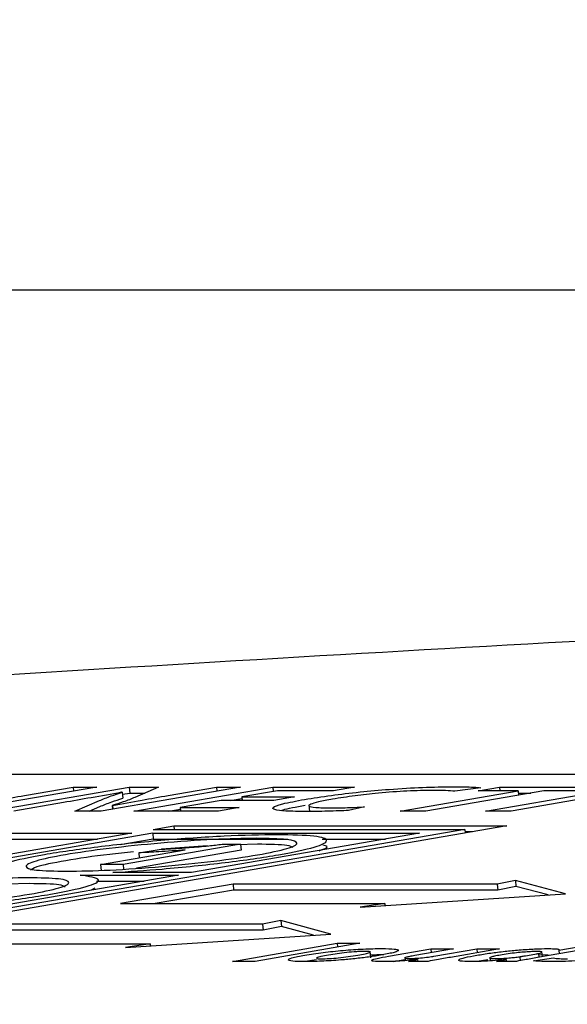
# Model space of a CAD drawing. Units: millimetres. Extents: x 7 to 629, y 4 to 429.
# Drawn here: x 95 to 96, y 237 to 239 of the extents above; entities that cross this region are included whole.
import ezdxf

# ---------------------------------------------------------------- set-up
doc = ezdxf.new("R2010")
doc.units = ezdxf.units.MM
doc.layers.add('FORMAT', color=7, linetype='Continuous')
doc.styles.add('SLDTEXTSTYLE0', font='TXT', dxfattribs={"width": 0.75})
doc.dimstyles.new('SLDDIMSTYLE0', dxfattribs={"dimtxt": 3.75, "dimasz": 2.5, "dimexe": 0, "dimexo": 0.0625, "dimgap": 0.9375, "dimtad": 0, "dimtih": 1, "dimtoh": 1, "dimdec": 1, "dimlfac": 4, "dimrnd": 1e-09, "dimzin": 12, "dimdsep": 46, "dimtxsty": 'SLDTEXTSTYLE0', "dimsah": 1, "dimcen": 0.09, "dimadec": 0, "dimazin": 3, "dimtfac": 1, "dimtdec": 1, "dimtofl": 0, "dimtmove": 0, "dimatfit": 3, "dimfxl": 0, "dimfrac": 2, "dimtolj": 1, "dimtzin": 12, "dimarcsym": 0})

# ---------------------------------------------------------------- blocks, each defined once
blk = doc.blocks.new('_D')
at = {"layer": 'FORMAT'}
for p, q in [((96.4777, 238.1449), (44.2129, 238.1449)), ((45.7129, 238.1449), (45.7129, 213.2122)), ((39.4785, 206.4401), (38.3359, 206.4401)), ((38.3359, 206.4401), (38.3359, 200.487)), ((51.9473, 206.4401), (53.0899, 206.4401)), ((53.0899, 206.4401), (53.0899, 200.487)), ((38.3359, 200.487), (39.4785, 200.487)), ((53.0899, 200.487), (51.9473, 200.487)), ((45.7129, 171.9825), (45.7129, 199.7253)), ((62.2129, 171.9825), (44.2129, 171.9825))]:
    blk.add_line(p, q, dxfattribs=at)
for points in [[(45.7129, 238.1449), (45.2129, 235.6449), (46.2129, 235.6449)], [(45.7129, 171.9825), (46.2129, 174.4825), (45.2129, 174.4825)]]:
    blk.add_solid(points, dxfattribs=at)
at = {"layer": 'FORMAT', "char_height": 3.75, "attachment_point": 1, "style": 'SLDTEXTSTYLE0'}
for s, insert in [('264.6', (39.4785, 212.0358)), ('10.42', (39.4785, 205.321))]:
    blk.add_mtext(s, dxfattribs=dict(at, insert=insert))
blk = doc.blocks.new('_D_1')
at = {"layer": 'FORMAT'}
for p, q in [((67.7299, 176.4825), (67.7299, 254.7424)), ((156.1709, 176.4825), (156.1709, 254.7424)), ((67.7299, 253.2424), (100.6518, 253.2424)), ((104.2407, 253.2424), (103.0981, 253.2424)), ((103.0981, 253.2424), (103.0981, 247.2893)), ((116.7094, 253.2424), (117.852, 253.2424)), ((117.852, 253.2424), (117.852, 247.2893)), ((156.1709, 253.2424), (120.2983, 253.2424)), ((103.0981, 247.2893), (104.2407, 247.2893)), ((117.852, 247.2893), (116.7094, 247.2893))]:
    blk.add_line(p, q, dxfattribs=at)
for points in [[(67.7299, 253.2424), (70.2299, 252.7424), (70.2299, 253.7424)], [(156.1709, 253.2424), (153.6709, 253.7424), (153.6709, 252.7424)]]:
    blk.add_solid(points, dxfattribs=at)
at = {"layer": 'FORMAT', "char_height": 3.75, "attachment_point": 1, "style": 'SLDTEXTSTYLE0'}
for s, insert in [('%%c', (101.4129, 258.8381)), ('353.8', (107.0684, 258.8381)), ('13.93', (104.2407, 252.1233))]:
    blk.add_mtext(s, dxfattribs=dict(at, insert=insert))

msp = doc.modelspace()

# ---------------------------------------------------------------- linework, layer by layer
at = {"color": 7, "linetype": 'Continuous', "lineweight": 25}
for p, q in [((91.2767, 237.128), (99.762, 237.128)), ((94.6805, 237.1006), (94.3882, 237.0502)), ((94.4566, 237.0502), (94.7488, 237.1006)), ((94.5287, 237.083), (94.6306, 237.1006)), ((94.6306, 237.1006), (94.6805, 237.1006)), ((94.6306, 237.1006), (94.6314, 237.0922)), ((94.9821, 237.1006), (94.6899, 237.0502)), ((94.734, 237.0898), (94.7323, 237.0897)), ((94.734, 237.0898), (94.7351, 237.0774)), ((94.7488, 237.1006), (94.81, 237.1006)), ((94.7488, 237.1006), (94.7499, 237.0882)), ((94.7583, 237.0502), (95.0505, 237.1006)), ((94.81, 237.1006), (94.7607, 237.079)), ((94.8304, 237.083), (94.9323, 237.1006)), ((94.9323, 237.1006), (94.9821, 237.1006)), ((94.9323, 237.1006), (94.933, 237.0922)), ((95.0604, 237.0931), (94.985, 237.08)), ((95.0505, 237.1006), (95.2217, 237.1006)), ((95.0505, 237.1006), (95.0513, 237.0915)), ((95.1779, 237.0931), (95.0604, 237.0931)), ((95.2217, 237.1006), (95.1779, 237.0931)), ((95.3179, 237.0502), (95.5655, 237.0929)), ((95.6193, 237.0929), (95.3717, 237.0502)), ((95.4872, 237.0992), (95.4329, 237.0919)), ((95.4816, 237.0929), (95.5263, 237.1006)), ((95.5655, 237.0929), (95.4816, 237.0929)), ((95.4973, 237.0502), (95.7895, 237.1006)), ((95.5263, 237.1006), (95.7487, 237.1006)), ((95.5263, 237.1006), (95.527, 237.0929)), ((95.8432, 237.1006), (95.551, 237.0502)), ((95.5655, 237.0929), (95.5663, 237.0838)), ((95.704, 237.0929), (95.6193, 237.0929)), ((94.6104, 237.0682), (94.5059, 237.0502)), ((94.6344, 237.0502), (94.6859, 237.0723)), ((94.7344, 237.0856), (94.7499, 237.0882)), ((94.7499, 237.0882), (94.7817, 237.0882)), ((94.9416, 237.0726), (94.8558, 237.0577)), ((95.0526, 237.0726), (94.9416, 237.0726)), ((94.9608, 237.0726), (94.9852, 237.0768)), ((94.985, 237.08), (95.0959, 237.08)), ((94.985, 237.08), (94.9856, 237.0726)), ((95.0959, 237.08), (95.0526, 237.0726)), ((95.5659, 237.0882), (95.5921, 237.0882)), ((94.6899, 237.0502), (94.6344, 237.0502)), ((94.6643, 237.0502), (94.6869, 237.0599)), ((94.713, 237.0621), (94.7138, 237.0621)), ((94.713, 237.0621), (94.7136, 237.0543)), ((94.7138, 237.0621), (94.7145, 237.0544)), ((94.936, 237.0502), (94.7583, 237.0502)), ((94.8312, 237.0502), (94.8561, 237.0545)), ((94.8558, 237.0577), (94.9798, 237.0577)), ((94.8558, 237.0577), (94.8564, 237.0502)), ((94.9798, 237.0577), (94.936, 237.0502)), ((95.1261, 237.0633), (95.1273, 237.0493)), ((95.2426, 237.0589), (95.2093, 237.0517)), ((95.3717, 237.0502), (95.3179, 237.0502)), ((95.551, 237.0502), (95.4973, 237.0502)), ((95.4538, 237.0119), (93.4144, 236.6597)), ((95.5419, 237.0195), (93.4147, 236.6521)), ((94.7986, 237.0119), (94.8424, 237.0195)), ((94.7986, 237.0119), (95.4538, 237.0119)), ((94.8424, 237.0195), (95.5419, 237.0195)), ((94.8424, 237.0195), (94.8431, 237.0119)), ((95.4538, 237.0119), (95.4545, 237.0044)), ((95.4543, 237.0071), (95.4701, 237.0071)), ((94.1576, 237.0039), (94.7538, 237.0039)), ((94.1587, 236.9915), (94.682, 236.9915)), ((94.7538, 237.0039), (94.2745, 236.9211)), ((94.798, 237.0039), (94.3187, 236.9211)), ((94.7991, 236.9915), (94.7295, 236.9795)), ((94.798, 237.0039), (95.3585, 237.0039)), ((94.798, 237.0039), (94.7991, 236.9915)), ((94.7991, 236.9915), (95.0821, 236.9915)), ((95.3585, 237.0039), (94.8792, 236.9211)), ((95.1537, 236.9915), (95.2867, 236.9915)), ((94.6885, 236.938), (94.8659, 236.9687)), ((94.9824, 236.9806), (94.7358, 236.938)), ((94.9835, 236.9682), (94.7639, 236.9303)), ((94.7689, 236.9625), (94.8116, 236.9699)), ((94.9133, 236.9772), (94.8164, 236.9705)), ((94.944, 236.9806), (94.9824, 236.9806)), ((95.0178, 236.9807), (94.9757, 236.9795)), ((94.9824, 236.9806), (94.9835, 236.9682)), ((94.7689, 236.9625), (94.7698, 236.9521)), ((94.6885, 236.938), (94.6895, 236.9256)), ((94.7358, 236.938), (94.6885, 236.938)), ((94.7358, 236.938), (94.7367, 236.9284)), ((94.8521, 236.9158), (94.3959, 236.837)), ((94.6456, 236.9158), (94.8521, 236.9158)), ((94.68, 236.9034), (94.7803, 236.9034)), ((94.8792, 236.9211), (94.7144, 236.9211)), ((95.5601, 236.9046), (95.5217, 236.8969)), ((95.6651, 236.8764), (95.5601, 236.9046)), ((95.5601, 236.9046), (95.5611, 236.8922)), ((94.5387, 236.8979), (94.4928, 236.8966)), ((94.6678, 236.884), (94.677, 236.8888)), ((94.9669, 236.8969), (94.7302, 236.856)), ((94.968, 236.8845), (94.8031, 236.856)), ((95.5217, 236.8969), (94.9669, 236.8969)), ((94.9669, 236.8969), (94.968, 236.8845)), ((95.5227, 236.8845), (94.968, 236.8845)), ((95.5217, 236.8969), (95.5227, 236.8845)), ((95.5611, 236.8922), (95.5227, 236.8845)), ((95.6288, 236.8741), (95.5611, 236.8922)), ((95.2335, 236.8482), (95.6651, 236.8764)), ((94.7302, 236.856), (95.2853, 236.856)), ((95.2853, 236.856), (95.2335, 236.8482)), ((95.2853, 236.856), (95.2857, 236.8516)), ((95.0671, 236.8202), (95.0287, 236.8124)), ((95.1721, 236.792), (95.0671, 236.8202)), ((95.0671, 236.8202), (95.0682, 236.8078)), ((95.0287, 236.8124), (94.4739, 236.8124)), ((95.0298, 236.8), (94.475, 236.8)), ((95.0287, 236.8124), (95.0298, 236.8)), ((95.0682, 236.8078), (95.0298, 236.8)), ((95.1358, 236.7896), (95.0682, 236.8078)), ((94.7406, 236.7638), (95.1721, 236.792)), ((94.2373, 236.7715), (94.7924, 236.7715)), ((94.7924, 236.7715), (94.7406, 236.7638)), ((94.7924, 236.7715), (94.7928, 236.7672)), ((94.9657, 236.7346), (95.1857, 236.7726)), ((95.2331, 236.7726), (95.0131, 236.7346)), ((95.1857, 236.7726), (95.2331, 236.7726)), ((95.1857, 236.7726), (95.1864, 236.7646)), ((95.2933, 236.7454), (95.3822, 236.7608)), ((95.3139, 236.7577), (95.3138, 236.7593)), ((95.43, 236.7608), (95.3485, 236.7467)), ((95.3822, 236.7608), (95.43, 236.7608)), ((95.3822, 236.7608), (95.3829, 236.7527)), ((95.3888, 236.7452), (95.4789, 236.7608)), ((95.5267, 236.7608), (95.4238, 236.743)), ((95.4789, 236.7608), (95.5267, 236.7608)), ((95.4789, 236.7608), (95.4796, 236.7527)), ((95.781, 236.7726), (95.6063, 236.7424)), ((95.6508, 236.7584), (95.6514, 236.7584)), ((95.6508, 236.7584), (95.6515, 236.7503)), ((95.6514, 236.7584), (95.7336, 236.7726)), ((95.6514, 236.7584), (95.6521, 236.7504)), ((95.1184, 236.7351), (95.1418, 236.7386)), ((95.2561, 236.742), (95.2549, 236.7559)), ((95.3035, 236.7346), (95.3277, 236.7388)), ((95.3273, 236.7432), (95.328, 236.7361)), ((95.3352, 236.7346), (95.3544, 236.7383)), ((95.3544, 236.7383), (95.3535, 236.7383)), ((95.3544, 236.7383), (95.3548, 236.7346)), ((95.4798, 236.7351), (95.502, 236.7385)), ((95.5062, 236.7435), (95.5069, 236.7357)), ((95.5202, 236.7346), (95.5403, 236.7385)), ((95.5403, 236.7385), (95.5397, 236.7385)), ((95.5403, 236.7385), (95.5406, 236.7346)), ((95.5691, 236.7444), (95.5698, 236.736)), ((95.5811, 236.7463), (95.601, 236.7497)), ((95.5977, 236.7359), (95.6398, 236.7417)), ((95.6087, 236.7512), (95.6094, 236.743)), ((95.6091, 236.7485), (95.6287, 236.749)), ((95.6166, 236.7442), (95.6156, 236.7554)), ((95.0131, 236.7346), (94.9657, 236.7346)), ((95.3765, 236.7346), (95.3352, 236.7346)), ((95.5623, 236.7346), (95.5202, 236.7346))]:
    msp.add_line(p, q, dxfattribs=at)
for points, knots in [([(96.9527, 237.4627), (96.9144, 237.4616), (96.4637, 237.448), (95.5027, 237.3986), (94.0967, 237.3133), (92.8419, 237.2218), (92.0667, 237.1531), (91.7834, 237.128)], [0, 0, 0, 0, 0.025368, 0.298536, 0.5728, 0.843873, 1, 1, 1, 1]), ([(94.7323, 237.0897), (94.7113, 237.0859), (94.6715, 237.0788), (94.63, 237.0716), (94.6104, 237.0682)], [0, 0, 0, 0, 0.528231, 1, 1, 1, 1]), ([(94.6859, 237.0723), (94.6937, 237.0756), (94.7077, 237.0812), (94.726, 237.0872), (94.734, 237.0898)], [0, 0, 0, 0, 0.565096, 1, 1, 1, 1]), ([(95.117, 237.0748), (95.135, 237.0777), (95.1691, 237.0832), (95.2321, 237.0906), (95.2991, 237.0966), (95.3692, 237.1007), (95.4083, 237.1012), (95.4286, 237.1015)], [0, 0, 0, 0, 0.204181, 0.387839, 0.563064, 0.773047, 1, 1, 1, 1]), ([(95.3865, 237.0938), (95.3694, 237.0936), (95.3363, 237.0931), (95.2747, 237.0885), (95.2189, 237.0822), (95.191, 237.0777), (95.1759, 237.0753)], [0, 0, 0, 0, 0.2774234, 0.5337288, 0.7484905, 1, 1, 1, 1]), ([(95.4329, 237.0919), (95.4269, 237.0925), (95.415, 237.0936), (95.396, 237.0938), (95.3865, 237.0938)], [0, 0, 0, 0, 0.502964, 1, 1, 1, 1]), ([(95.4286, 237.1015), (95.4447, 237.1014), (95.4685, 237.1012), (95.4826, 237.0997), (95.4872, 237.0992)], [0, 0, 0, 0, 0.676319, 1, 1, 1, 1]), ([(94.4122, 237.0621), (94.4325, 237.0659), (94.47, 237.0728), (94.5103, 237.0798), (94.5287, 237.083)], [0, 0, 0, 0, 0.542296, 1, 1, 1, 1]), ([(94.6869, 237.0599), (94.6948, 237.0631), (94.7088, 237.0688), (94.7271, 237.0748), (94.7351, 237.0774)], [0, 0, 0, 0, 0.565096, 1, 1, 1, 1]), ([(94.7607, 237.079), (94.753, 237.0758), (94.7395, 237.0703), (94.7209, 237.0646), (94.713, 237.0621)], [0, 0, 0, 0, 0.57214, 1, 1, 1, 1]), ([(94.7138, 237.0621), (94.7341, 237.0659), (94.7716, 237.0728), (94.8119, 237.0798), (94.8304, 237.083)], [0, 0, 0, 0, 0.542296, 1, 1, 1, 1]), ([(95.1203, 237.0494), (95.105, 237.0496), (95.076, 237.0499), (95.0519, 237.053), (95.0477, 237.0581), (95.0679, 237.0657), (95.1001, 237.0716), (95.117, 237.0748)], [0, 0, 0, 0, 0.205333, 0.388279, 0.560961, 0.768812, 1, 1, 1, 1]), ([(95.1759, 237.0753), (95.1653, 237.0733), (95.1453, 237.0696), (95.1279, 237.0646), (95.1242, 237.0604), (95.1381, 237.0575), (95.1611, 237.0572), (95.1733, 237.0571)], [0, 0, 0, 0, 0.203564, 0.385748, 0.557496, 0.764936, 1, 1, 1, 1]), ([(95.0683, 237.0516), (95.0695, 237.0521), (95.0775, 237.0553), (95.0994, 237.0592), (95.118, 237.0624)], [0, 0, 0, 0, 0.148009, 1, 1, 1, 1]), ([(95.2093, 237.0517), (95.2027, 237.0513), (95.1872, 237.0506), (95.1565, 237.0497), (95.1348, 237.0495), (95.1203, 237.0494)], [0, 0, 0, 0, 0.1939045, 0.4607883, 1, 1, 1, 1]), ([(95.1733, 237.0571), (95.1859, 237.0571), (95.2068, 237.0573), (95.2324, 237.0585), (95.2426, 237.0589)], [0, 0, 0, 0, 0.601576, 1, 1, 1, 1]), ([(95.0606, 237.0006), (95.0247, 237), (94.953, 236.9988), (94.8146, 236.989), (94.6792, 236.9751), (94.5639, 236.9585), (94.4877, 236.942), (94.4609, 236.9287), (94.4782, 236.9234), (94.4857, 236.9211)], [0, 0, 0, 0, 0.147744, 0.295366, 0.442922, 0.590476, 0.738053, 0.885795, 1, 1, 1, 1]), ([(95.0167, 236.9931), (94.9873, 236.9926), (94.9285, 236.9915), (94.8149, 236.9835), (94.7038, 236.9721), (94.6094, 236.9585), (94.5462, 236.9449), (94.525, 236.9334), (94.5456, 236.9254), (94.5925, 236.9244), (94.616, 236.9238)], [0, 0, 0, 0, 0.1250615, 0.2500212, 0.3749237, 0.499826, 0.624741, 0.7498034, 0.8748654, 1, 1, 1, 1]), ([(94.616, 236.9238), (94.6454, 236.9244), (94.7043, 236.9254), (94.8178, 236.9334), (94.9289, 236.9448), (95.0233, 236.9584), (95.0866, 236.972), (95.1078, 236.9835), (95.0871, 236.9915), (95.0402, 236.9926), (95.0167, 236.9931)], [0, 0, 0, 0, 0.1250615, 0.2500212, 0.3749237, 0.499826, 0.624741, 0.7498034, 0.8748654, 1, 1, 1, 1]), ([(94.7144, 236.9211), (94.7487, 236.9234), (94.8273, 236.9287), (94.9539, 236.9419), (95.0685, 236.9584), (95.1457, 236.975), (95.1716, 236.989), (95.1464, 236.9988), (95.0892, 237), (95.0606, 237.0006)], [0, 0, 0, 0, 0.113987, 0.261543, 0.409097, 0.556674, 0.704416, 0.852164, 1, 1, 1, 1]), ([(94.8659, 236.9687), (94.8472, 236.9672), (94.8135, 236.9646), (94.7827, 236.9632), (94.7689, 236.9625)], [0, 0, 0, 0, 0.5539119, 1, 1, 1, 1]), ([(94.8116, 236.9699), (94.8221, 236.9704), (94.8425, 236.9715), (94.8643, 236.9731), (94.8748, 236.9738)], [0, 0, 0, 0, 0.516581, 1, 1, 1, 1]), ([(94.8748, 236.9738), (94.8886, 236.9749), (94.9124, 236.9769), (94.9346, 236.9795), (94.944, 236.9806)], [0, 0, 0, 0, 0.576924, 1, 1, 1, 1]), ([(95.093, 236.9735), (95.0901, 236.9752), (95.0825, 236.9797), (95.0427, 236.9803), (95.0178, 236.9807)], [0, 0, 0, 0, 0.373467, 1, 1, 1, 1]), ([(95.1474, 236.967), (95.1567, 236.9703), (95.1708, 236.9752), (95.1592, 236.978), (95.1552, 236.9789)], [0, 0, 0, 0, 0.659931, 1, 1, 1, 1]), ([(94.7575, 236.9644), (94.7406, 236.9628), (94.6867, 236.9575), (94.612, 236.946), (94.5518, 236.934), (94.5441, 236.9281), (94.5411, 236.9259)], [0, 0, 0, 0, 0.149016, 0.473897, 0.798811, 1, 1, 1, 1]), ([(94.5377, 236.9103), (94.5082, 236.9098), (94.4494, 236.9088), (94.3358, 236.9007), (94.2247, 236.8893), (94.1303, 236.8757), (94.0671, 236.8621), (94.0459, 236.8507), (94.0665, 236.8426), (94.1134, 236.8416), (94.1369, 236.8411)], [0, 0, 0, 0, 0.125062, 0.250021, 0.374924, 0.499826, 0.624741, 0.749803, 0.874865, 1, 1, 1, 1]), ([(94.1369, 236.8411), (94.1663, 236.8416), (94.2252, 236.8426), (94.3387, 236.8507), (94.4498, 236.8621), (94.5442, 236.8757), (94.6075, 236.8893), (94.6287, 236.9007), (94.6081, 236.9088), (94.5611, 236.9098), (94.5377, 236.9103)], [0, 0, 0, 0, 0.125062, 0.250021, 0.374924, 0.499826, 0.624741, 0.749803, 0.874865, 1, 1, 1, 1]), ([(94.2119, 236.837), (94.2539, 236.8397), (94.3399, 236.8451), (94.4748, 236.8592), (94.5897, 236.8757), (94.6658, 236.8922), (94.6973, 236.9075), (94.6639, 236.9129), (94.6456, 236.9158)], [0, 0, 0, 0, 0.154807, 0.31731, 0.479812, 0.64234, 0.805048, 1, 1, 1, 1]), ([(94.6139, 236.8908), (94.611, 236.8925), (94.6034, 236.897), (94.5636, 236.8975), (94.5387, 236.8979)], [0, 0, 0, 0, 0.373467, 1, 1, 1, 1]), ([(95.1173, 236.7475), (95.1296, 236.7495), (95.153, 236.7532), (95.1983, 236.7579), (95.2428, 236.7608), (95.2802, 236.7617), (95.3075, 236.7608), (95.3169, 236.7579), (95.3079, 236.7534), (95.2893, 236.7499), (95.2796, 236.748)], [0, 0, 0, 0, 0.134804, 0.255361, 0.376092, 0.510703, 0.639609, 0.756373, 0.872797, 1, 1, 1, 1]), ([(95.4787, 236.7475), (95.4881, 236.749), (95.5056, 236.7519), (95.5369, 236.7557), (95.569, 236.7588), (95.6015, 236.761), (95.6189, 236.7613), (95.6276, 236.7614)], [0, 0, 0, 0, 0.225357, 0.422461, 0.601412, 0.80084, 1, 1, 1, 1]), ([(95.6276, 236.7614), (95.6323, 236.7613), (95.6411, 236.7613), (95.6489, 236.7606), (95.6523, 236.7596), (95.6513, 236.7588), (95.6508, 236.7584)], [0, 0, 0, 0, 0.324533, 0.610479, 0.812296, 1, 1, 1, 1]), ([(95.2796, 236.748), (95.2706, 236.7465), (95.2537, 236.7438), (95.2234, 236.7401), (95.189, 236.7369), (95.1515, 236.7346), (95.1162, 236.7338), (95.0903, 236.7346), (95.0796, 236.7374), (95.0879, 236.7419), (95.1071, 236.7456), (95.1173, 236.7475)], [0, 0, 0, 0, 0.1012853, 0.1893239, 0.2703514, 0.3880288, 0.5075061, 0.6325806, 0.7490252, 0.8669501, 1, 1, 1, 1]), ([(95.1676, 236.7477), (95.1618, 236.7467), (95.1511, 236.7447), (95.1428, 236.7424), (95.1414, 236.7409), (95.1448, 236.74), (95.1536, 236.7398), (95.1688, 236.7403), (95.1893, 236.7421), (95.2103, 236.7447), (95.2225, 236.7467), (95.2291, 236.7477)], [0, 0, 0, 0, 0.14937, 0.277449, 0.353364, 0.42635, 0.503653, 0.609228, 0.718096, 0.846146, 1, 1, 1, 1]), ([(95.2291, 236.7477), (95.2344, 236.7487), (95.2446, 236.7506), (95.2543, 236.7531), (95.2559, 236.7548), (95.2511, 236.7555), (95.2445, 236.7557), (95.236, 236.7555), (95.2228, 236.7548), (95.2047, 236.7531), (95.1847, 236.7506), (95.1734, 236.7487), (95.1676, 236.7477)], [0, 0, 0, 0, 0.137318, 0.264626, 0.378833, 0.435594, 0.497071, 0.561675, 0.620487, 0.736499, 0.863959, 1, 1, 1, 1]), ([(95.2555, 236.7484), (95.2647, 236.7487), (95.2758, 236.7492), (95.2825, 236.7489), (95.2836, 236.7489)], [0, 0, 0, 0, 0.831879, 1, 1, 1, 1]), ([(95.281, 236.7341), (95.2736, 236.7342), (95.2589, 236.7344), (95.2562, 236.7372), (95.2693, 236.7411), (95.2847, 236.7439), (95.2933, 236.7454)], [0, 0, 0, 0, 0.250798, 0.493142, 0.716355, 1, 1, 1, 1]), ([(95.3535, 236.7383), (95.3482, 236.7378), (95.3361, 236.7366), (95.3174, 236.7352), (95.2976, 236.7342), (95.2868, 236.7341), (95.281, 236.7341)], [0, 0, 0, 0, 0.201269, 0.462361, 0.707759, 1, 1, 1, 1]), ([(95.3485, 236.7467), (95.3448, 236.7461), (95.338, 236.7449), (95.3306, 236.7432), (95.3272, 236.742), (95.3276, 236.7412), (95.3307, 236.7407), (95.3348, 236.7407), (95.3369, 236.7406)], [0, 0, 0, 0, 0.238145, 0.439992, 0.611917, 0.735516, 0.860727, 1, 1, 1, 1]), ([(95.3369, 236.7406), (95.3405, 236.7407), (95.3474, 236.7408), (95.3621, 236.7418), (95.3715, 236.7429), (95.377, 236.7435)], [0, 0, 0, 0, 0.323907, 0.607359, 1, 1, 1, 1]), ([(95.4238, 236.743), (95.4139, 236.7413), (95.3979, 236.7385), (95.3824, 236.7357), (95.3765, 236.7346)], [0, 0, 0, 0, 0.613967, 1, 1, 1, 1]), ([(95.377, 236.7435), (95.3793, 236.7438), (95.3837, 236.7444), (95.3872, 236.745), (95.3888, 236.7452)], [0, 0, 0, 0, 0.535018, 1, 1, 1, 1]), ([(95.4662, 236.7341), (95.4577, 236.7343), (95.4407, 236.7348), (95.4397, 236.7383), (95.4529, 236.7427), (95.4697, 236.7458), (95.4787, 236.7475)], [0, 0, 0, 0, 0.257096, 0.517522, 0.743291, 1, 1, 1, 1]), ([(95.5397, 236.7385), (95.5323, 236.7377), (95.5176, 236.7362), (95.4907, 236.7345), (95.4755, 236.7342), (95.4662, 236.7341)], [0, 0, 0, 0, 0.281603, 0.557029, 1, 1, 1, 1]), ([(95.5283, 236.7477), (95.5241, 236.747), (95.5161, 236.7455), (95.5085, 236.7436), (95.5054, 236.7419), (95.5082, 236.7407), (95.5153, 236.7406), (95.519, 236.7405)], [0, 0, 0, 0, 0.226998, 0.424898, 0.601138, 0.795951, 1, 1, 1, 1]), ([(95.519, 236.7405), (95.5231, 236.7406), (95.5311, 236.7407), (95.5453, 236.7417), (95.5584, 236.743), (95.5655, 236.7439), (95.5691, 236.7444)], [0, 0, 0, 0, 0.283926, 0.555724, 0.772646, 1, 1, 1, 1]), ([(95.6042, 236.7552), (95.6001, 236.7551), (95.5922, 236.755), (95.577, 236.754), (95.5607, 236.7524), (95.5437, 236.7503), (95.5336, 236.7486), (95.5283, 236.7477)], [0, 0, 0, 0, 0.18344, 0.353119, 0.527192, 0.751213, 1, 1, 1, 1]), ([(95.6063, 236.7424), (95.597, 236.7408), (95.5821, 236.7382), (95.5678, 236.7356), (95.5623, 236.7346)], [0, 0, 0, 0, 0.618444, 1, 1, 1, 1]), ([(95.5691, 236.7444), (95.5714, 236.7448), (95.5758, 236.7454), (95.5794, 236.746), (95.5811, 236.7463)], [0, 0, 0, 0, 0.53987, 1, 1, 1, 1]), ([(95.601, 236.7497), (95.6025, 236.75), (95.6052, 236.7505), (95.6076, 236.751), (95.6087, 236.7512)], [0, 0, 0, 0, 0.562228, 1, 1, 1, 1]), ([(95.6087, 236.7512), (95.6111, 236.7518), (95.6157, 236.753), (95.6162, 236.7543), (95.6124, 236.7551), (95.607, 236.7551), (95.6042, 236.7552)], [0, 0, 0, 0, 0.277028, 0.549371, 0.76709, 1, 1, 1, 1]), ([(95.7515, 236.7426), (95.743, 236.7412), (95.7259, 236.7386), (95.6927, 236.7358), (95.6622, 236.7343), (95.6456, 236.7342), (95.6365, 236.7341)], [0, 0, 0, 0, 0.24317, 0.489984, 0.719046, 1, 1, 1, 1]), ([(95.6398, 236.7417), (95.6435, 236.7412), (95.6503, 236.7401), (95.6633, 236.7399), (95.6693, 236.7398)], [0, 0, 0, 0, 0.5328218, 1, 1, 1, 1]), ([(95.6365, 236.7341), (95.6265, 236.7342), (95.6102, 236.7343), (95.6012, 236.7355), (95.5977, 236.7359)], [0, 0, 0, 0, 0.610784, 1, 1, 1, 1])]:
    msp.add_open_spline(points, degree=3, knots=knots, dxfattribs=at)

# ---------------------------------------------------------------- dimensions: what is measured, and where the dimension line sits
at = {"layer": 'FORMAT'}
dim = msp.add_linear_dim(base=(156.1709, 253.2424), p1=(67.7299, 174.9825), p2=(156.1709, 174.9825), text='%%c<>', dimstyle='SLDDIMSTYLE0', dxfattribs=at)
dim.commit()
dim.dimension.update_dxf_attribs({"geometry": '_D_1', "text_midpoint": (110.475, 253.2424), "dimtype": 160})
dim = msp.add_linear_dim(base=(45.7129, 171.9825), p1=(97.9777, 238.1449), p2=(63.7129, 171.9825), angle=90, dimstyle='SLDDIMSTYLE0', dxfattribs=at)
dim.commit()
dim.dimension.update_dxf_attribs({"geometry": '_D', "text_midpoint": (45.7129, 206.4687), "dimtype": 160})

doc.saveas('drawing.dxf')
